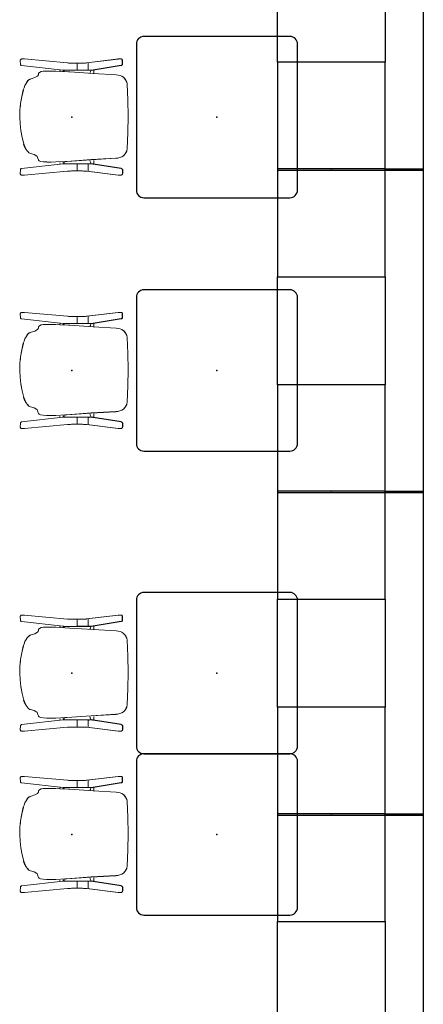
# Model space of a CAD drawing. Units: inches. Extents: x -95 to 353, y -357 to 270.
# Drawn here: x 278 to 353, y -41 to 142 of the extents above; entities that cross this region are included whole.
import ezdxf

# ---------------------------------------------------------------- set-up
doc = ezdxf.new("R2010")
doc.units = ezdxf.units.IN
doc.header["$MEASUREMENT"] = 0
doc.layers.add('SEAT', color=5, linetype='Continuous')
doc.layers.add('TABLE', color=6, linetype='Continuous')

# ---------------------------------------------------------------- blocks, each defined once
blk = doc.blocks.new('LET104CLNG_0P')
at = {"layer": 'TABLE'}
for p, q in [((13.58, 15), (-13.58, 15)), ((-15, 13.58), (-15, -13.58)), ((15, -13.58), (15, 13.58)), ((-13.58, -15), (13.58, -15))]:
    blk.add_line(p, q, dxfattribs=at)
for centre, start, end in [((-13.58, 13.58), 90, 180), ((13.58, 13.58), 0, 90), ((-13.58, -13.58), 180, 270), ((13.58, -13.58), 270, 0)]:
    blk.add_arc(centre, 1.42, start, end, dxfattribs=at)
blk.add_point((0, 0), dxfattribs=at)
blk = doc.blocks.new('ONOPWN100_0P')
at = {"layer": 'SEAT', "linetype": 'Continuous', "lineweight": 0}
for p, q in [((-9.61, 10.52), (-9.6, 10.57)), ((-9.6, 10.57), (-9.61, 10.52)), ((-9.6, 10.57), (-9.61, 10.52)), ((-9.61, 10.52), (-9.6, 10.57)), ((-9.6, 10.56), (-9.61, 10.52)), ((-9.61, 10.52), (-9.6, 10.56)), ((-9.6, 10.56), (-9.61, 10.52)), ((-9.61, 10.52), (-9.6, 10.56)), ((-9.6, 10.55), (-9.61, 10.52)), ((-9.61, 10.52), (-9.6, 10.55)), ((-9.6, 10.54), (-9.61, 10.52)), ((-9.61, 10.52), (-9.6, 10.54)), ((-9.6, 10.53), (-9.61, 10.52)), ((-9.61, 10.52), (-9.6, 10.53)), ((-9.59, 9.85), (-9.61, 10.52)), ((-9.61, 10.52), (-9.61, 10.52)), ((-9.61, 10.52), (-9.61, 10.52)), ((-9.61, 10.52), (-9.61, 10.52)), ((-9.61, 10.52), (-9.61, 10.52)), ((-9.61, 10.52), (-9.61, 10.52)), ((-9.61, 10.52), (-9.61, 10.52)), ((-9.61, 10.52), (-9.61, 10.52)), ((-9.61, 10.52), (-9.6, 10.52)), ((-9.61, 10.52), (-9.61, 10.52)), ((-9.61, 10.52), (-9.61, 10.52)), ((-9.61, 10.52), (-9.61, 10.52)), ((-9.61, 10.52), (-9.61, 10.52)), ((-9.61, 10.52), (-9.61, 10.52)), ((-9.61, 10.52), (-9.61, 10.52)), ((-9.61, 10.52), (-9.61, 10.52)), ((-9.61, 10.52), (-9.61, 10.52)), ((-9.61, 10.52), (-9.61, 10.52)), ((-9.61, 10.52), (-9.61, 10.52)), ((-9.61, 10.52), (-9.61, 10.52)), ((-9.61, 10.52), (-9.61, 10.52)), ((-9.61, 10.52), (-9.61, 10.52)), ((-9.61, 10.52), (-9.61, 10.52)), ((-9.61, 10.52), (-9.61, 10.52)), ((-9.61, 10.52), (-9.61, 10.52)), ((-9.61, 10.52), (-9.61, 10.52)), ((-9.61, 10.52), (-9.61, 10.52)), ((-9.61, 10.52), (-9.61, 10.52)), ((-9.61, 10.52), (-9.6, 10.52)), ((-9.59, 10.62), (-9.6, 10.57)), ((-9.6, 10.52), (-9.6, 10.52)), ((-9.6, 10.52), (-9.58, 9.85)), ((-9.58, 10.52), (-9.6, 10.52)), ((-9.59, 10.62), (-9.56, 10.67)), ((-9.56, 10.67), (-9.59, 10.62)), ((-9.57, 10.6), (-9.59, 10.58)), ((-9.59, 10.52), (-9.58, 10.52)), ((-9.59, 9.84), (-9.58, 9.85)), ((-9.58, 9.85), (-9.59, 9.85)), ((-9.59, 9.85), (-9.59, 9.85)), ((-9.59, 9.85), (-9.59, 9.85)), ((-9.59, 9.85), (-9.59, 9.85)), ((-9.59, 9.85), (-9.59, 9.85)), ((-9.59, 9.85), (-9.59, 9.85)), ((-9.59, 9.85), (-9.59, 9.85)), ((-9.59, 9.85), (-9.59, 9.85)), ((-9.59, 9.85), (-9.59, 9.85)), ((-9.59, 9.85), (-9.59, 9.84)), ((-9.57, 9.84), (-9.59, 9.84)), ((-9.59, 9.84), (-9.59, 9.83)), ((-9.59, 9.83), (-9.59, 9.83)), ((-9.59, 9.83), (-9.59, 9.82)), ((-9.59, 9.82), (-9.59, 9.81)), ((-9.59, 9.81), (-9.59, 9.81)), ((-9.59, 9.81), (-9.59, 9.8)), ((-9.59, 9.8), (-9.59, 9.8)), ((-9.58, 9.85), (-9.57, 9.85)), ((-9.57, 9.85), (-9.56, 9.85)), ((-9.57, 9.82), (-9.57, 9.84)), ((-9.57, 9.8), (-9.57, 9.82)), ((-9.57, 9.78), (-9.57, 9.8)), ((-9.57, 9.77), (-9.57, 9.78)), ((-9.57, 9.78), (-9.55, 9.76)), ((-9.57, 9.76), (-9.57, 9.77)), ((-9.57, 9.75), (-9.57, 9.76)), ((-9.54, 9.7), (-9.57, 9.75)), ((-9.57, 9.75), (-9.57, 9.75)), ((-9.53, 10.72), (-9.56, 10.67)), ((-9.53, 10.72), (-9.56, 10.67)), ((-9.56, 10.67), (-9.53, 10.71)), ((-9.53, 10.7), (-9.56, 10.66)), ((-9.54, 10.67), (-9.56, 10.65)), ((-9.54, 10.67), (-9.56, 10.63)), ((-9.56, 10.66), (-9.56, 10.67)), ((-9.56, 10.67), (-9.56, 10.67)), ((-9.56, 10.65), (-9.56, 10.66)), ((-9.56, 10.63), (-9.56, 10.65)), ((-9.56, 10.63), (-9.56, 10.63)), ((-9.56, 9.83), (-9.56, 9.85)), ((-9.56, 9.83), (-9.56, 9.82)), ((-9.56, 9.82), (-9.56, 9.79)), ((-9.56, 9.79), (-9.55, 9.76)), ((-9.55, 9.76), (-9.56, 9.79)), ((-9.54, 9.74), (-9.55, 9.76)), ((-9.51, 10.71), (-9.54, 10.67)), ((-9.52, 9.69), (-9.54, 9.74)), ((-9.54, 9.74), (-9.54, 9.73)), ((-9.54, 9.73), (-9.54, 9.71)), ((-9.54, 9.71), (-9.54, 9.7)), ((-9.51, 9.66), (-9.54, 9.7)), ((-9.54, 9.7), (-9.51, 9.66)), ((-9.54, 9.7), (-9.54, 9.7)), ((-9.53, 10.72), (-9.48, 10.75)), ((-9.48, 10.75), (-9.53, 10.72)), ((-9.53, 10.71), (-9.53, 10.72)), ((-9.51, 10.71), (-9.53, 10.7)), ((-9.49, 9.65), (-9.52, 9.69)), ((-9.52, 9.69), (-9.51, 9.67)), ((-9.47, 10.75), (-9.51, 10.71)), ((-9.51, 9.66), (-9.51, 9.67)), ((-9.51, 9.67), (-9.49, 9.65)), ((-9.51, 9.66), (-9.51, 9.66)), ((-9.51, 9.66), (-9.47, 9.62)), ((-9.47, 9.63), (-9.49, 9.65)), ((-9.46, 9.62), (-9.49, 9.65)), ((-9.49, 9.65), (-9.46, 9.62)), ((-9.43, 10.78), (-9.48, 10.75)), ((-9.47, 9.62), (-9.47, 9.63)), ((-9.46, 9.62), (-9.47, 9.63)), ((-9.42, 9.6), (-9.47, 9.62)), ((-9.46, 9.62), (-9.41, 9.6)), ((-9.43, 10.78), (-9.38, 10.79)), ((-9.38, 10.79), (-9.43, 10.78)), ((-9.41, 9.6), (-9.42, 9.6)), ((-9.36, 9.58), (-9.42, 9.6)), ((-9.37, 9.58), (-9.41, 9.6)), ((-9.37, 9.58), (-9.41, 9.6)), ((-9.38, 10.79), (-9.33, 10.8)), ((-9.38, 10.79), (-9.33, 10.8)), ((-9.33, 10.8), (-9.38, 10.79)), ((-9.38, 10.79), (-9.38, 10.79)), ((-1.64, 8.72), (-9.37, 9.58)), ((-9.36, 9.58), (-9.37, 9.58)), ((-9.36, 9.58), (-9.36, 9.58)), ((-9.33, 10.8), (-8.86, 10.8)), ((-9.33, 10.8), (-9.33, 10.8)), ((-9.33, 10.8), (-9.33, 10.8)), ((-8.86, 10.8), (-0.8, 10.06)), ((-8.83, 10.8), (-8.86, 10.8)), ((-8.86, 10.8), (-8.86, 10.8)), ((-8.86, 10.8), (-8.86, 10.8)), ((-8.86, 10.8), (-8.86, 10.8)), ((-8.86, 10.8), (-8.86, 10.8)), ((-8.86, 10.8), (-8.83, 10.8)), ((-8.83, 10.8), (-8.86, 10.8)), ((-0.8, 10.06), (-0.76, 10.06)), ((-0.76, 10.06), (-0.8, 10.06)), ((-0.8, 10.06), (-0.75, 10.06)), ((-0.76, 10.06), (-0.63, 10.05)), ((-0.63, 10.05), (-0.76, 10.06)), ((-0.75, 10.06), (-0.74, 10.06)), ((-0.63, 10.05), (-0.46, 10.04)), ((-0.46, 10.04), (-0.63, 10.05)), ((-0.46, 10.04), (-0.27, 10.04)), ((-0.27, 10.04), (-0.46, 10.04)), ((-0.27, 10.04), (-0.07, 10.03)), ((-0.07, 10.03), (-0.27, 10.04)), ((-0.07, 10.03), (0.12, 10.03)), ((-0.07, 10.03), (0.12, 10.03)), ((0.12, 10.03), (-0.07, 10.03)), ((0.12, 10.03), (1, 10.03)), ((1, 10.03), (0.12, 10.03)), ((0.12, 10.03), (0.12, 10.03)), ((0.12, 10.03), (1, 10.03)), ((0.12, 10.03), (0.12, 10.03)), ((1, 10.03), (1.78, 10.03)), ((1, 10.03), (1, 9.91)), ((1, 10.03), (1, 9.91)), ((1, 9.91), (1, 8.96)), ((1.78, 10.03), (1.97, 10.03)), ((2.17, 10.04), (1.97, 10.03)), ((2.36, 10.04), (2.17, 10.04)), ((2.53, 10.05), (2.36, 10.04)), ((2.67, 10.06), (2.53, 10.05)), ((2.64, 10.06), (2.73, 10.07)), ((2.76, 10.07), (2.67, 10.06)), ((2.73, 10.07), (8.61, 10.79)), ((2.73, 10.07), (2.76, 10.07)), ((2.76, 10.07), (2.73, 10.07)), ((2.76, 10.07), (8.66, 10.8)), ((8.66, 10.8), (2.76, 10.07)), ((3.02, 8.73), (3.02, 10.1)), ((3.02, 9.62), (3.02, 8.96)), ((8.66, 10.8), (8.61, 10.79)), ((8.61, 10.79), (8.66, 10.8)), ((8.66, 10.8), (8.61, 10.79)), ((8.61, 10.79), (8.66, 10.8)), ((8.66, 10.8), (8.66, 10.8)), ((8.66, 10.8), (8.66, 10.8)), ((8.66, 10.8), (9.16, 10.8)), ((8.66, 10.8), (8.66, 10.8)), ((8.66, 10.8), (9.16, 10.8)), ((9.16, 10.8), (8.66, 10.8)), ((8.66, 10.8), (8.66, 10.8)), ((9.21, 10.79), (9.16, 10.8)), ((9.21, 10.79), (9.16, 10.8)), ((9.16, 10.8), (9.16, 10.8)), ((9.16, 10.8), (9.16, 10.8)), ((9.16, 10.8), (9.21, 10.79)), ((9.16, 10.8), (9.16, 10.8)), ((9.16, 10.8), (9.16, 10.8)), ((9.25, 9.6), (9.2, 9.58)), ((9.2, 9.58), (9.25, 9.6)), ((9.26, 10.78), (9.21, 10.79)), ((9.21, 10.79), (9.21, 10.79)), ((9.21, 10.79), (9.26, 10.78)), ((9.25, 9.6), (9.3, 9.62)), ((9.25, 9.6), (9.25, 9.6)), ((9.26, 10.78), (9.31, 10.75)), ((9.26, 10.77), (9.26, 10.78)), ((9.26, 10.78), (9.31, 10.75)), ((9.3, 9.62), (9.34, 9.66)), ((9.3, 9.62), (9.33, 9.65)), ((9.3, 9.62), (9.3, 9.62)), ((9.31, 10.75), (9.35, 10.72)), ((9.35, 10.72), (9.31, 10.75)), ((9.31, 10.75), (9.31, 10.75)), ((9.31, 10.75), (9.35, 10.71)), ((9.33, 9.65), (9.36, 9.69)), ((9.34, 9.66), (9.33, 9.65)), ((9.38, 9.71), (9.34, 9.66)), ((9.38, 9.7), (9.34, 9.66)), ((9.34, 9.66), (9.38, 9.7)), ((9.34, 9.66), (9.36, 9.69)), ((9.34, 9.66), (9.34, 9.66)), ((9.39, 10.67), (9.35, 10.72)), ((9.35, 10.71), (9.35, 10.72)), ((9.35, 10.72), (9.39, 10.67)), ((9.36, 9.69), (9.38, 9.71)), ((9.37, 10.67), (9.39, 10.65)), ((9.38, 9.7), (9.4, 9.75)), ((9.39, 9.74), (9.38, 9.71)), ((9.38, 9.71), (9.38, 9.7)), ((9.38, 9.7), (9.38, 9.7)), ((9.39, 10.67), (9.41, 10.62)), ((9.39, 10.67), (9.39, 10.67)), ((9.39, 10.67), (9.41, 10.62)), ((9.39, 10.65), (9.39, 10.66)), ((9.39, 10.65), (9.41, 10.6)), ((9.4, 10.63), (9.39, 10.65)), ((9.39, 9.74), (9.4, 9.77)), ((9.4, 9.76), (9.39, 9.74)), ((9.41, 10.6), (9.4, 10.63)), ((9.41, 10.6), (9.4, 10.63)), ((9.41, 10.62), (9.43, 10.57)), ((9.43, 10.57), (9.41, 10.62)), ((9.41, 10.62), (9.41, 10.62)), ((9.41, 10.62), (9.41, 10.62)), ((9.41, 10.62), (9.41, 10.61)), ((9.41, 10.61), (9.41, 10.6)), ((9.41, 10.6), (9.42, 10.57)), ((9.41, 10.58), (9.41, 10.6)), ((9.41, 10.6), (9.41, 10.58)), ((9.41, 10.58), (9.42, 10.57)), ((9.42, 10.57), (9.42, 10.56)), ((9.42, 10.56), (9.42, 10.55)), ((9.43, 10.52), (9.42, 10.52)), ((9.43, 10.52), (9.43, 10.57)), ((9.43, 10.57), (9.43, 10.52)), ((9.43, 10.52), (9.43, 10.57)), ((9.43, 10.52), (9.43, 10.56)), ((9.43, 10.56), (9.43, 10.52)), ((9.43, 10.52), (9.43, 10.56)), ((9.43, 10.56), (9.43, 10.52)), ((9.43, 10.54), (9.43, 10.52)), ((9.43, 10.52), (9.43, 10.53)), ((9.43, 10.52), (9.43, 10.52)), ((9.43, 10.52), (9.43, 10.52)), ((9.43, 10.52), (9.43, 10.52)), ((9.43, 10.52), (9.43, 10.52)), ((9.43, 10.52), (9.43, 10.52)), ((9.43, 10.52), (9.43, 10.52)), ((9.43, 10.52), (9.43, 10.52)), ((9.43, 10.52), (9.43, 10.52)), ((9.43, 10.52), (9.43, 10.52)), ((9.43, 10.52), (9.43, 10.52)), ((9.43, 10.52), (9.43, 10.52)), ((9.43, 10.52), (9.43, 10.52)), ((9.43, 10.52), (9.43, 10.52)), ((9.43, 10.52), (9.43, 10.52)), ((9.43, 10.52), (9.43, 10.52)), ((9.43, 10.52), (9.43, 10.52)), ((9.43, 10.52), (9.43, 10.52)), ((9.43, 10.52), (9.43, 10.52)), ((9.43, 10.52), (9.43, 10.52)), ((9.43, 10.52), (9.43, 10.52)), ((9.43, 10.52), (9.43, 10.52)), ((9.43, 10.52), (9.43, 10.52)), ((9.43, 10.52), (9.43, 10.52)), ((9.43, 10.52), (9.43, 10.52)), ((9.43, 10.52), (9.43, 10.52)), ((9.43, 10.52), (9.43, 10.52)), ((9.43, 10.52), (9.43, 10.52)), ((-6.87, 7.33), (-7.58, 7.13)), ((-6.41, 7.6), (-6.87, 7.33)), ((-6.24, 7.88), (-6.41, 7.6)), ((-6.21, 8.19), (-6.24, 7.88)), ((-6.21, 8.19), (-5.74, 8.47)), ((-5.74, 8.47), (-6.21, 8.19)), ((-6.19, 7.87), (-6.21, 8.19)), ((-5.33, 8.52), (-5.74, 8.47)), ((-4.84, 8.54), (-5.33, 8.52)), ((-5.33, 8.52), (-5.32, 8.52)), ((-5.32, 8.52), (-5.33, 8.52)), ((-4.25, 8.54), (-4.84, 8.54)), ((-3.62, 8.53), (-4.25, 8.54)), ((-2.97, 8.52), (-3.62, 8.53)), ((-2.25, 8.49), (-2.97, 8.52)), ((-2.26, 8.49), (-2.19, 8.78)), ((-2.25, 8.49), (-2.17, 8.77)), ((-2.17, 8.77), (-2.25, 8.49)), ((-0.35, 8.39), (-2.25, 8.49)), ((-2.19, 8.78), (-2.22, 8.68)), ((-1.45, 8.71), (-1.7, 8.46)), ((-1.64, 8.72), (-1.52, 8.71)), ((-1.52, 8.71), (-1.38, 8.7)), ((-1.41, 8.44), (-1.44, 8.71)), ((-1.44, 8.71), (-1.41, 8.44)), ((-1.38, 8.7), (-1.22, 8.7)), ((-1.22, 8.7), (-1.05, 8.7)), ((-1.05, 8.7), (-0.88, 8.7)), ((-0.88, 8.7), (1, 8.7)), ((-0.35, 8.39), (-0.61, 8.4)), ((3.94, 8.1), (-0.35, 8.39)), ((-0.35, 8.39), (-0.35, 8.39)), ((3.94, 8.1), (-0.35, 8.39)), ((-0.35, 8.39), (-0.35, 8.39)), ((1, 8.96), (1, 8.91)), ((1, 8.86), (1, 8.91)), ((1, 8.86), (1, 8.81)), ((1, 8.81), (1, 8.77)), ((1, 8.77), (1, 8.73)), ((1, 8.73), (1, 8.71)), ((1, 8.71), (1, 8.7)), ((3.02, 8.71), (1, 8.71)), ((1, 8.7), (1, 8.7)), ((1, 8.7), (3.02, 8.7)), ((1, 8.7), (3.02, 8.7)), ((3.02, 8.71), (3.02, 8.73)), ((3.02, 8.73), (3.21, 8.73)), ((3.02, 8.7), (3.02, 8.71)), ((3.2, 8.71), (3.02, 8.71)), ((3.02, 8.7), (3.18, 8.7)), ((3.18, 8.7), (3.02, 8.7)), ((3.02, 8.7), (3.02, 8.7)), ((3.02, 8.7), (3.19, 8.7)), ((3.18, 8.7), (3.35, 8.7)), ((3.35, 8.7), (3.18, 8.7)), ((3.19, 8.7), (3.37, 8.7)), ((3.39, 8.71), (3.2, 8.71)), ((3.35, 8.7), (3.51, 8.7)), ((3.51, 8.7), (3.35, 8.7)), ((3.37, 8.7), (3.54, 8.71)), ((3.37, 8.14), (3.43, 8.29)), ((3.43, 8.29), (3.37, 8.14)), ((3.57, 8.72), (3.39, 8.71)), ((3.43, 8.29), (3.46, 8.38)), ((3.46, 8.38), (3.43, 8.29)), ((3.46, 8.38), (3.47, 8.39)), ((3.47, 8.39), (3.46, 8.38)), ((3.47, 8.4), (3.59, 8.71)), ((3.59, 8.71), (3.47, 8.4)), ((3.47, 8.39), (3.47, 8.4)), ((3.47, 8.4), (3.47, 8.39)), ((3.51, 8.7), (3.66, 8.71)), ((3.66, 8.71), (3.51, 8.7)), ((3.54, 8.71), (3.69, 8.71)), ((3.73, 8.72), (3.57, 8.72)), ((3.66, 8.71), (3.78, 8.72)), ((3.78, 8.72), (3.66, 8.71)), ((3.69, 8.71), (3.82, 8.72)), ((3.86, 8.73), (3.73, 8.72)), ((3.78, 8.72), (3.82, 8.72)), ((3.82, 8.72), (3.91, 8.73)), ((3.95, 8.74), (3.86, 8.73)), ((3.91, 8.73), (3.93, 8.73)), ((3.93, 8.73), (3.97, 8.75)), ((8.24, 7.86), (3.94, 8.1)), ((8.24, 7.86), (3.94, 8.1)), ((3.97, 8.75), (3.95, 8.74)), ((4.09, 8.1), (4.09, 8.76)), ((4.09, 8.76), (4.09, 8.1)), ((4.1, 8.1), (4.1, 8.76)), ((4.11, 8.09), (4.11, 8.76)), ((4.11, 8.09), (4.11, 8.76)), ((8.24, 7.86), (8.24, 7.86)), ((8.24, 7.86), (8.24, 7.86)), ((8.96, 7.73), (8.24, 7.86)), ((8.96, 7.73), (8.96, 7.73)), ((9.3, 7.59), (8.96, 7.73)), ((9.3, 7.59), (9.3, 7.59)), ((9.3, 7.59), (9.61, 7.39)), ((9.59, 7.4), (9.3, 7.59)), ((9.61, 7.39), (9.59, 7.4)), ((9.61, 7.39), (9.61, 7.39)), ((-8.9, 5.46), (-8.73, 5.87)), ((-8.73, 5.87), (-8.53, 6.23)), ((-8.53, 6.23), (-8.53, 6.23)), ((-8.53, 6.23), (-8.52, 6.23)), ((-8.52, 6.23), (-8.51, 6.23)), ((-8.51, 6.23), (-8.31, 6.54)), ((-7.91, 6.97), (-7.94, 6.96)), ((-7.94, 6.96), (-7.93, 6.96)), ((-7.93, 6.96), (-7.91, 6.97)), ((-7.58, 7.13), (-7.74, 7.07)), ((-7.61, 7.13), (-7.6, 7.13)), ((-7.6, 7.13), (-7.6, 7.13)), ((-7.6, 7.13), (-7.6, 7.13)), ((10.21, 6.51), (10.27, 6.15)), ((10.27, 6.15), (10.41, 3.15)), ((-9.56, 2.54), (-9.34, 3.8)), ((-9.55, 2.53), (-9.34, 3.79)), ((-9.32, 3.79), (-9.54, 2.53)), ((-9.34, 3.8), (-9.04, 5.04)), ((-9.34, 3.79), (-9.03, 5.03)), ((-9.02, 5.03), (-9.32, 3.79)), ((-9.04, 5.04), (-8.9, 5.46)), ((-9.03, 5.03), (-9.04, 5.04)), ((-9.04, 5.04), (-9.04, 5.04)), ((-9.04, 5.04), (-9.03, 5.03)), ((-9.03, 5.03), (-9.03, 5.03)), ((-9.03, 5.03), (-9.02, 5.03)), ((-9.54, 2.53), (-9.67, 1.26)), ((-9.59, 2.02), (-9.56, 2.54)), ((-9.58, 2.16), (-9.55, 2.53)), ((10.41, 3.15), (10.45, 0.14)), ((-9.67, 1.26), (-9.71, 0)), ((-9.71, 0), (-9.64, -1.26)), ((10.45, 0.14), (10.42, -2.89)), ((-9.64, -1.26), (-9.49, -2.52)), ((-9.51, -2.53), (-9.53, -2.3)), ((-9.5, -2.53), (-9.51, -2.53)), ((-9.25, -3.78), (-9.5, -2.53)), ((-9.49, -2.52), (-9.25, -3.78)), ((10.42, -2.89), (10.29, -5.89)), ((-9.25, -3.78), (-8.94, -5.02)), ((-8.94, -5.01), (-9.25, -3.78)), ((-8.94, -5.02), (-8.94, -5.01)), ((-8.51, -6.02), (-8.68, -5.71)), ((-8.67, -5.72), (-8.68, -5.72)), ((-8.68, -5.72), (-8.51, -6.03)), ((-8.66, -5.72), (-8.67, -5.72)), ((-8.51, -6.02), (-8.34, -6.28)), ((-8.51, -6.03), (-8.51, -6.02)), ((-8.33, -6.29), (-8.51, -6.03)), ((-8.51, -6.03), (-8.5, -6.03)), ((-8.5, -6.03), (-8.32, -6.29)), ((-8.34, -6.28), (-8.33, -6.29)), ((-8.16, -6.49), (-8.34, -6.28)), ((-8.32, -6.29), (-8.33, -6.29)), ((-8.33, -6.29), (-8.15, -6.5)), ((-8.14, -6.5), (-8.32, -6.29)), ((-8.32, -6.29), (-8.31, -6.29)), ((-8.31, -6.29), (-8.13, -6.5)), ((-8.16, -6.49), (-8, -6.63)), ((-8.15, -6.5), (-8.16, -6.49)), ((-7.99, -6.64), (-8.15, -6.5)), ((-8.15, -6.5), (-8.14, -6.5)), ((-8.13, -6.5), (-8.14, -6.5)), ((-8.14, -6.5), (-7.98, -6.65)), ((-8, -6.63), (-7.99, -6.64)), ((-7.98, -6.65), (-7.99, -6.64)), ((-7.99, -6.64), (-7.97, -6.66)), ((-7.83, -6.74), (-7.98, -6.64)), ((-7.98, -6.64), (-7.98, -6.65)), ((-7.98, -6.65), (-7.83, -6.74)), ((-7.83, -6.74), (-7.71, -6.79)), ((-7.7, -6.79), (-7.83, -6.74)), ((-7.72, -6.78), (-7.71, -6.79)), ((-7.71, -6.79), (-7.72, -6.78)), ((-7.72, -6.78), (-7.72, -6.78)), ((-7.01, -6.98), (-7.71, -6.79)), ((-7.71, -6.79), (-7.7, -6.79)), ((-7.71, -6.79), (-7.7, -6.79)), ((-7.7, -6.79), (-7, -6.98)), ((-7.08, -6.96), (-7.02, -6.98)), ((-7.02, -6.98), (-6.5, -7.24)), ((-7.02, -6.98), (-6.5, -7.25)), ((-6.49, -7.25), (-7.01, -6.98)), ((-7, -6.98), (-6.48, -7.25)), ((-6.48, -7.27), (-6.39, -7.51)), ((9.27, -7.4), (9.6, -7.19)), ((9.6, -7.19), (9.27, -7.4)), ((9.87, -6.93), (9.6, -7.19)), ((9.6, -7.19), (9.79, -7)), ((9.6, -7.19), (9.6, -7.19)), ((9.87, -6.93), (9.86, -6.93)), ((10.09, -6.61), (9.87, -6.93)), ((10.29, -5.89), (10.23, -6.26)), ((-1.64, -8.72), (-9.37, -9.58)), ((-6.39, -7.51), (-6.21, -7.99)), ((-6.23, -7.85), (-6.23, -7.83)), ((-6.21, -7.99), (-6.2, -8)), ((-6.21, -7.99), (-6.21, -7.99)), ((-6.2, -8), (-6.11, -8.13)), ((-6.2, -8), (-6.11, -8.12)), ((-6.1, -8.13), (-6.19, -8.01)), ((-6.12, -8.12), (-6.16, -8.06)), ((-6.11, -8.12), (-6.12, -8.12)), ((-6.11, -8.13), (-6.11, -8.12)), ((-6.11, -8.13), (-6.1, -8.13)), ((-5.85, -8.24), (-6.1, -8.13)), ((-5.84, -8.25), (-6.09, -8.13)), ((-5.84, -8.25), (-5.85, -8.24)), ((-5.37, -8.33), (-5.84, -8.25)), ((-5.83, -8.25), (-5.37, -8.33)), ((-4.77, -8.36), (-5.37, -8.33)), ((-5.37, -8.33), (-4.68, -8.37)), ((-5.36, -8.33), (-5.37, -8.33)), ((-5.37, -8.33), (-5.37, -8.33)), ((-4.68, -8.37), (-5.36, -8.33)), ((-4.66, -8.36), (-5.36, -8.33)), ((-4.68, -8.37), (-4.66, -8.36)), ((-4.29, -8.38), (-4.68, -8.37)), ((-3.86, -8.38), (-4.29, -8.38)), ((-2.98, -8.36), (-3.86, -8.38)), ((-1.21, -8.27), (-2.98, -8.36)), ((-2.26, -8.49), (-2.19, -8.78)), ((-2.25, -8.49), (-2.17, -8.77)), ((-2.17, -8.77), (-2.25, -8.49)), ((-2.19, -8.78), (-2.22, -8.68)), ((-1.45, -8.71), (-1.7, -8.46)), ((-1.64, -8.72), (-1.52, -8.71)), ((-1.52, -8.71), (-1.38, -8.7)), ((-1.44, -8.28), (-1.41, -8.32)), ((-1.41, -8.32), (-1.44, -8.28)), ((-1.41, -8.44), (-1.44, -8.71)), ((-1.44, -8.71), (-1.41, -8.44)), ((-1.41, -8.32), (-1.43, -8.28)), ((-1.43, -8.28), (-1.41, -8.32)), ((-1.4, -8.31), (-1.42, -8.28)), ((-1.42, -8.28), (-1.4, -8.31)), ((-1.41, -8.32), (-1.4, -8.31)), ((-1.41, -8.32), (-1.41, -8.32)), ((-1.41, -8.32), (-1.41, -8.32)), ((-1.41, -8.32), (-1.41, -8.32)), ((-1.4, -8.31), (-1.4, -8.31)), ((-1.4, -8.31), (-1.39, -8.31)), ((-1.38, -8.7), (-1.22, -8.7)), ((-0.93, -8.24), (-1.22, -8.26)), ((-1.22, -8.26), (-1.21, -8.27)), ((-1.22, -8.7), (-1.05, -8.7)), ((-0.93, -8.25), (-1.21, -8.27)), ((-1.21, -8.27), (-0.93, -8.25)), ((-1.05, -8.7), (-0.88, -8.7)), ((3.61, -7.92), (-0.93, -8.24)), ((3.62, -7.93), (-0.93, -8.25)), ((-0.93, -8.24), (-0.93, -8.22)), ((-0.93, -8.25), (-0.93, -8.24)), ((-0.88, -8.7), (1, -8.7)), ((1, -8.71), (1, -8.7)), ((1, -8.7), (1, -8.7)), ((1, -8.7), (3.02, -8.7)), ((1, -8.7), (3.02, -8.7)), ((1, -8.73), (1, -8.71)), ((3.02, -8.71), (1, -8.71)), ((1, -8.77), (1, -8.73)), ((1, -8.81), (1, -8.77)), ((1, -8.86), (1, -8.81)), ((1, -8.91), (1, -8.86)), ((1, -8.96), (1, -8.91)), ((1, -8.96), (1, -9.91)), ((3.02, -8.7), (3.02, -8.71)), ((3.02, -8.7), (3.18, -8.7)), ((3.18, -8.7), (3.02, -8.7)), ((3.02, -8.7), (3.02, -8.7)), ((3.02, -8.7), (3.19, -8.7)), ((3.2, -8.71), (3.02, -8.71)), ((3.02, -8.71), (3.02, -8.73)), ((3.02, -8.73), (3.02, -10.1)), ((3.02, -8.73), (3.21, -8.73)), ((3.02, -9.62), (3.02, -8.96)), ((3.18, -8.7), (3.35, -8.7)), ((3.35, -8.7), (3.18, -8.7)), ((3.19, -8.7), (3.37, -8.7)), ((3.39, -8.71), (3.2, -8.71)), ((3.35, -8.7), (3.51, -8.7)), ((3.51, -8.7), (3.35, -8.7)), ((3.37, -8.14), (3.43, -8.29)), ((3.43, -8.29), (3.37, -8.14)), ((3.37, -8.7), (3.54, -8.71)), ((3.57, -8.72), (3.39, -8.71)), ((3.43, -8.29), (3.46, -8.38)), ((3.46, -8.38), (3.43, -8.29)), ((3.46, -8.38), (3.47, -8.39)), ((3.47, -8.39), (3.46, -8.38)), ((3.47, -8.39), (3.47, -8.4)), ((3.47, -8.4), (3.47, -8.39)), ((3.47, -8.4), (3.59, -8.71)), ((3.59, -8.71), (3.47, -8.4)), ((3.51, -8.7), (3.66, -8.71)), ((3.66, -8.71), (3.51, -8.7)), ((3.54, -8.71), (3.69, -8.71)), ((3.73, -8.72), (3.57, -8.72)), ((8.16, -7.66), (3.61, -7.92)), ((8.17, -7.68), (3.62, -7.93)), ((3.66, -8.71), (3.78, -8.72)), ((3.78, -8.72), (3.66, -8.71)), ((3.69, -8.71), (3.82, -8.72)), ((3.86, -8.73), (3.73, -8.72)), ((3.78, -8.72), (3.82, -8.72)), ((3.82, -8.72), (3.91, -8.73)), ((3.95, -8.74), (3.86, -8.73)), ((3.91, -8.73), (3.93, -8.73)), ((3.93, -8.73), (3.97, -8.75)), ((3.97, -8.75), (3.95, -8.74)), ((4.09, -8.1), (4.09, -8.76)), ((4.09, -8.76), (4.09, -8.1)), ((4.1, -8.1), (4.1, -8.76)), ((4.11, -8.09), (4.11, -8.76)), ((4.11, -8.09), (4.11, -8.76)), ((8.55, -7.64), (8.16, -7.66)), ((8.55, -7.64), (8.17, -7.68)), ((8.9, -7.54), (8.55, -7.64)), ((8.92, -7.54), (8.55, -7.64)), ((8.92, -7.54), (9.27, -7.4)), ((9.27, -7.4), (8.92, -7.54)), ((8.92, -7.54), (8.92, -7.54)), ((9.27, -7.4), (9.27, -7.4)), ((-9.59, -9.85), (-9.61, -10.52)), ((-9.61, -10.52), (-9.61, -10.52)), ((-9.61, -10.52), (-9.61, -10.52)), ((-9.61, -10.52), (-9.61, -10.52)), ((-9.61, -10.52), (-9.61, -10.52)), ((-9.61, -10.52), (-9.61, -10.52)), ((-9.61, -10.52), (-9.61, -10.52)), ((-9.61, -10.52), (-9.61, -10.52)), ((-9.61, -10.52), (-9.6, -10.52)), ((-9.61, -10.52), (-9.61, -10.52)), ((-9.61, -10.52), (-9.61, -10.52)), ((-9.61, -10.52), (-9.61, -10.52)), ((-9.61, -10.52), (-9.61, -10.52)), ((-9.61, -10.52), (-9.61, -10.52)), ((-9.61, -10.52), (-9.61, -10.52)), ((-9.61, -10.52), (-9.61, -10.52)), ((-9.61, -10.52), (-9.61, -10.52)), ((-9.61, -10.52), (-9.61, -10.52)), ((-9.61, -10.52), (-9.61, -10.52)), ((-9.61, -10.52), (-9.61, -10.52)), ((-9.61, -10.52), (-9.61, -10.52)), ((-9.61, -10.52), (-9.61, -10.52)), ((-9.61, -10.52), (-9.61, -10.52)), ((-9.61, -10.52), (-9.61, -10.52)), ((-9.61, -10.52), (-9.61, -10.52)), ((-9.61, -10.52), (-9.61, -10.52)), ((-9.61, -10.52), (-9.61, -10.52)), ((-9.61, -10.52), (-9.6, -10.57)), ((-9.6, -10.57), (-9.61, -10.52)), ((-9.61, -10.52), (-9.61, -10.52)), ((-9.61, -10.52), (-9.6, -10.52)), ((-9.6, -10.57), (-9.61, -10.52)), ((-9.61, -10.52), (-9.6, -10.57)), ((-9.6, -10.56), (-9.61, -10.52)), ((-9.61, -10.52), (-9.6, -10.56)), ((-9.6, -10.56), (-9.61, -10.52)), ((-9.61, -10.52), (-9.6, -10.56)), ((-9.6, -10.55), (-9.61, -10.52)), ((-9.61, -10.52), (-9.6, -10.55)), ((-9.6, -10.54), (-9.61, -10.52)), ((-9.61, -10.52), (-9.6, -10.54)), ((-9.6, -10.53), (-9.61, -10.52)), ((-9.61, -10.52), (-9.6, -10.53)), ((-9.6, -10.52), (-9.58, -9.85)), ((-9.6, -10.52), (-9.6, -10.52)), ((-9.58, -10.52), (-9.6, -10.52)), ((-9.59, -10.62), (-9.6, -10.57)), ((-9.59, -9.81), (-9.59, -9.8)), ((-9.59, -9.8), (-9.59, -9.8)), ((-9.59, -9.82), (-9.59, -9.81)), ((-9.59, -9.81), (-9.59, -9.81)), ((-9.59, -9.83), (-9.59, -9.82)), ((-9.59, -9.84), (-9.59, -9.83)), ((-9.59, -9.83), (-9.59, -9.83)), ((-9.57, -9.84), (-9.59, -9.84)), ((-9.59, -9.84), (-9.58, -9.85)), ((-9.59, -9.85), (-9.59, -9.84)), ((-9.58, -9.85), (-9.59, -9.85)), ((-9.59, -9.85), (-9.59, -9.85)), ((-9.59, -9.85), (-9.59, -9.85)), ((-9.59, -9.85), (-9.59, -9.85)), ((-9.59, -9.85), (-9.59, -9.85)), ((-9.59, -9.85), (-9.59, -9.85)), ((-9.59, -9.85), (-9.59, -9.85)), ((-9.59, -9.85), (-9.59, -9.85)), ((-9.59, -9.85), (-9.59, -9.85)), ((-9.59, -10.52), (-9.58, -10.52)), ((-9.57, -10.6), (-9.59, -10.58)), ((-9.59, -10.62), (-9.56, -10.67)), ((-9.56, -10.67), (-9.59, -10.62)), ((-9.58, -9.85), (-9.57, -9.85)), ((-9.54, -9.7), (-9.57, -9.75)), ((-9.57, -9.75), (-9.57, -9.75)), ((-9.57, -9.75), (-9.57, -9.76)), ((-9.57, -9.76), (-9.57, -9.77)), ((-9.57, -9.78), (-9.55, -9.76)), ((-9.57, -9.77), (-9.57, -9.78)), ((-9.57, -9.78), (-9.57, -9.8)), ((-9.57, -9.8), (-9.57, -9.82)), ((-9.57, -9.82), (-9.57, -9.84)), ((-9.57, -9.85), (-9.56, -9.85)), ((-9.56, -9.79), (-9.55, -9.76)), ((-9.55, -9.76), (-9.56, -9.79)), ((-9.56, -9.82), (-9.56, -9.79)), ((-9.56, -9.83), (-9.56, -9.82)), ((-9.56, -9.83), (-9.56, -9.85)), ((-9.54, -10.67), (-9.56, -10.63)), ((-9.56, -10.63), (-9.56, -10.63)), ((-9.56, -10.63), (-9.56, -10.65)), ((-9.54, -10.67), (-9.56, -10.65)), ((-9.56, -10.65), (-9.56, -10.66)), ((-9.53, -10.7), (-9.56, -10.66)), ((-9.56, -10.66), (-9.56, -10.67)), ((-9.53, -10.72), (-9.56, -10.67)), ((-9.56, -10.67), (-9.53, -10.71)), ((-9.53, -10.72), (-9.56, -10.67)), ((-9.56, -10.67), (-9.56, -10.67)), ((-9.54, -9.74), (-9.55, -9.76)), ((-9.51, -9.66), (-9.54, -9.7)), ((-9.54, -9.7), (-9.51, -9.66)), ((-9.52, -9.69), (-9.54, -9.74)), ((-9.54, -9.71), (-9.54, -9.7)), ((-9.54, -9.7), (-9.54, -9.7)), ((-9.54, -9.73), (-9.54, -9.71)), ((-9.54, -9.74), (-9.54, -9.73)), ((-9.51, -10.71), (-9.54, -10.67)), ((-9.51, -10.71), (-9.53, -10.7)), ((-9.53, -10.71), (-9.53, -10.72)), ((-9.53, -10.72), (-9.48, -10.75)), ((-9.48, -10.75), (-9.53, -10.72)), ((-9.49, -9.65), (-9.52, -9.69)), ((-9.52, -9.69), (-9.51, -9.67)), ((-9.51, -9.66), (-9.47, -9.62)), ((-9.51, -9.67), (-9.49, -9.65)), ((-9.51, -9.66), (-9.51, -9.66)), ((-9.51, -9.66), (-9.51, -9.67)), ((-9.47, -10.75), (-9.51, -10.71)), ((-9.46, -9.62), (-9.49, -9.65)), ((-9.49, -9.65), (-9.46, -9.62)), ((-9.47, -9.63), (-9.49, -9.65)), ((-9.43, -10.78), (-9.48, -10.75)), ((-9.42, -9.6), (-9.47, -9.62)), ((-9.47, -9.62), (-9.47, -9.63)), ((-9.46, -9.62), (-9.47, -9.63)), ((-9.46, -9.62), (-9.41, -9.6)), ((-9.43, -10.78), (-9.38, -10.79)), ((-9.38, -10.79), (-9.43, -10.78)), ((-9.36, -9.58), (-9.42, -9.6)), ((-9.41, -9.6), (-9.42, -9.6)), ((-9.37, -9.58), (-9.41, -9.6)), ((-9.37, -9.58), (-9.41, -9.6)), ((-9.38, -10.79), (-9.33, -10.8)), ((-9.38, -10.79), (-9.33, -10.8)), ((-9.33, -10.8), (-9.38, -10.79)), ((-9.38, -10.79), (-9.38, -10.79)), ((-9.36, -9.58), (-9.37, -9.58)), ((-9.36, -9.58), (-9.36, -9.58)), ((-9.33, -10.8), (-8.86, -10.8)), ((-9.33, -10.8), (-9.33, -10.8)), ((-9.33, -10.8), (-9.33, -10.8)), ((-8.86, -10.8), (-0.8, -10.06)), ((-8.83, -10.8), (-8.86, -10.8)), ((-8.86, -10.8), (-8.86, -10.8)), ((-8.86, -10.8), (-8.86, -10.8)), ((-8.86, -10.8), (-8.86, -10.8)), ((-8.86, -10.8), (-8.86, -10.8)), ((-8.86, -10.8), (-8.83, -10.8)), ((-8.83, -10.8), (-8.86, -10.8)), ((-0.8, -10.06), (-0.76, -10.06)), ((-0.76, -10.06), (-0.8, -10.06)), ((-0.8, -10.06), (-0.75, -10.06)), ((-0.76, -10.06), (-0.63, -10.05)), ((-0.63, -10.05), (-0.76, -10.06)), ((-0.75, -10.06), (-0.74, -10.06)), ((-0.63, -10.05), (-0.46, -10.04)), ((-0.46, -10.04), (-0.63, -10.05)), ((-0.46, -10.04), (-0.27, -10.04)), ((-0.27, -10.04), (-0.46, -10.04)), ((-0.27, -10.04), (-0.07, -10.03)), ((-0.07, -10.03), (-0.27, -10.04)), ((-0.07, -10.03), (0.12, -10.03)), ((-0.07, -10.03), (0.12, -10.03)), ((0.12, -10.03), (-0.07, -10.03)), ((0.12, -10.03), (1, -10.03)), ((1, -10.03), (0.12, -10.03)), ((0.12, -10.03), (0.12, -10.03)), ((0.12, -10.03), (1, -10.03)), ((0.12, -10.03), (0.12, -10.03)), ((1, -9.91), (1, -10.03)), ((1, -10.03), (1, -9.91)), ((1, -10.03), (1.78, -10.03)), ((1.97, -10.03), (1.78, -10.03)), ((1.97, -10.03), (2.17, -10.04)), ((2.17, -10.04), (2.36, -10.04)), ((2.36, -10.04), (2.53, -10.05)), ((2.53, -10.05), (2.67, -10.06)), ((2.64, -10.06), (2.73, -10.07)), ((2.67, -10.06), (2.76, -10.07)), ((2.73, -10.07), (2.76, -10.07)), ((2.76, -10.07), (2.73, -10.07)), ((2.73, -10.07), (8.61, -10.79)), ((2.76, -10.07), (8.66, -10.8)), ((8.66, -10.8), (2.76, -10.07)), ((8.66, -10.8), (8.61, -10.79)), ((8.61, -10.79), (8.66, -10.8)), ((8.66, -10.8), (8.61, -10.79)), ((8.61, -10.79), (8.66, -10.8)), ((8.66, -10.8), (8.66, -10.8)), ((8.66, -10.8), (8.66, -10.8)), ((8.66, -10.8), (9.16, -10.8)), ((8.66, -10.8), (8.66, -10.8)), ((8.66, -10.8), (9.16, -10.8)), ((9.16, -10.8), (8.66, -10.8)), ((8.66, -10.8), (8.66, -10.8)), ((9.21, -10.79), (9.16, -10.8)), ((9.21, -10.79), (9.16, -10.8)), ((9.16, -10.8), (9.21, -10.79)), ((9.16, -10.8), (9.16, -10.8)), ((9.16, -10.8), (9.16, -10.8)), ((9.16, -10.8), (9.16, -10.8)), ((9.16, -10.8), (9.16, -10.8)), ((9.25, -9.6), (9.2, -9.58)), ((9.2, -9.58), (9.25, -9.6)), ((9.26, -10.78), (9.21, -10.79)), ((9.21, -10.79), (9.26, -10.78)), ((9.21, -10.79), (9.21, -10.79)), ((9.25, -9.6), (9.25, -9.6)), ((9.25, -9.6), (9.3, -9.62)), ((9.26, -10.78), (9.31, -10.75)), ((9.26, -10.78), (9.31, -10.75)), ((9.26, -10.77), (9.26, -10.78)), ((9.3, -9.62), (9.3, -9.62)), ((9.3, -9.62), (9.33, -9.65)), ((9.3, -9.62), (9.34, -9.66)), ((9.31, -10.75), (9.35, -10.71)), ((9.31, -10.75), (9.35, -10.72)), ((9.35, -10.72), (9.31, -10.75)), ((9.31, -10.75), (9.31, -10.75)), ((9.34, -9.66), (9.33, -9.65)), ((9.33, -9.65), (9.36, -9.69)), ((9.34, -9.66), (9.36, -9.69)), ((9.38, -9.71), (9.34, -9.66)), ((9.38, -9.7), (9.34, -9.66)), ((9.34, -9.66), (9.34, -9.66)), ((9.34, -9.66), (9.38, -9.7)), ((9.39, -10.67), (9.35, -10.72)), ((9.35, -10.72), (9.39, -10.67)), ((9.35, -10.71), (9.35, -10.72)), ((9.36, -9.69), (9.38, -9.71)), ((9.37, -10.67), (9.39, -10.65)), ((9.38, -9.71), (9.38, -9.7)), ((9.38, -9.7), (9.38, -9.7)), ((9.38, -9.7), (9.4, -9.75)), ((9.39, -9.74), (9.38, -9.71)), ((9.39, -9.74), (9.4, -9.77)), ((9.4, -9.76), (9.39, -9.74)), ((9.39, -10.65), (9.41, -10.6)), ((9.39, -10.67), (9.41, -10.62)), ((9.39, -10.67), (9.41, -10.62)), ((9.4, -10.63), (9.39, -10.65)), ((9.39, -10.65), (9.39, -10.66)), ((9.39, -10.67), (9.39, -10.67)), ((9.41, -10.6), (9.4, -10.63)), ((9.41, -10.6), (9.4, -10.63)), ((9.41, -10.6), (9.42, -10.57)), ((9.41, -10.62), (9.43, -10.57)), ((9.43, -10.57), (9.41, -10.62)), ((9.41, -10.58), (9.42, -10.57)), ((9.41, -10.58), (9.41, -10.6)), ((9.41, -10.6), (9.41, -10.58)), ((9.41, -10.61), (9.41, -10.6)), ((9.41, -10.62), (9.41, -10.61)), ((9.41, -10.62), (9.41, -10.62)), ((9.41, -10.62), (9.41, -10.62)), ((9.43, -10.52), (9.42, -10.52)), ((9.42, -10.56), (9.42, -10.55)), ((9.42, -10.57), (9.42, -10.56)), ((9.43, -10.52), (9.43, -10.52)), ((9.43, -10.52), (9.43, -10.52)), ((9.43, -10.52), (9.43, -10.52)), ((9.43, -10.52), (9.43, -10.52)), ((9.43, -10.52), (9.43, -10.52)), ((9.43, -10.52), (9.43, -10.52)), ((9.43, -10.52), (9.43, -10.52)), ((9.43, -10.52), (9.43, -10.52)), ((9.43, -10.52), (9.43, -10.52)), ((9.43, -10.52), (9.43, -10.52)), ((9.43, -10.52), (9.43, -10.52)), ((9.43, -10.52), (9.43, -10.52)), ((9.43, -10.52), (9.43, -10.52)), ((9.43, -10.52), (9.43, -10.52)), ((9.43, -10.52), (9.43, -10.52)), ((9.43, -10.52), (9.43, -10.52)), ((9.43, -10.52), (9.43, -10.52)), ((9.43, -10.52), (9.43, -10.52)), ((9.43, -10.52), (9.43, -10.52)), ((9.43, -10.52), (9.43, -10.52)), ((9.43, -10.52), (9.43, -10.52)), ((9.43, -10.52), (9.43, -10.52)), ((9.43, -10.52), (9.43, -10.52)), ((9.43, -10.52), (9.43, -10.52)), ((9.43, -10.52), (9.43, -10.52)), ((9.43, -10.52), (9.43, -10.52)), ((9.43, -10.52), (9.43, -10.57)), ((9.43, -10.57), (9.43, -10.52)), ((9.43, -10.52), (9.43, -10.56)), ((9.43, -10.56), (9.43, -10.52)), ((9.43, -10.52), (9.43, -10.56)), ((9.43, -10.56), (9.43, -10.52)), ((9.43, -10.52), (9.43, -10.52)), ((9.43, -10.52), (9.43, -10.53)), ((9.43, -10.54), (9.43, -10.52)), ((9.43, -10.52), (9.43, -10.57))]:
    blk.add_line(p, q, dxfattribs=at)
at = {"layer": 'SEAT'}
for p, q in [((9.2, 9.58), (3.97, 8.75)), ((9.4, 9.77), (9.43, 10.52)), ((-8.31, 6.54), (-8.13, 6.78)), ((-8.13, 6.78), (-7.94, 6.96)), ((-7.94, 6.96), (-7.74, 7.07)), ((-8.68, -5.71), (-8.94, -5.02)), ((10.09, -6.61), (10.23, -6.26)), ((9.2, -9.58), (3.97, -8.75)), ((9.4, -9.77), (9.43, -10.52))]:
    blk.add_line(p, q, dxfattribs=at)
blk.add_arc((8.58, 6.04), 1.7, 15.9351, 52.7851, dxfattribs=at)
blk.add_point((0, 0), dxfattribs=at)
blk = doc.blocks.new('onosyn3202_0p')
at = {"layer": 'SEAT'}
for p, q in [((-17.13, 60.24), (-17.13, 0)), ((-10.04, 60.24), (-17.13, 60.24)), ((10.04, 60.24), (-10.04, 60.24)), ((-10.04, 60.24), (-10.04, 40.16)), ((10.04, 40.16), (10.04, 60.24)), ((-10.04, 20.08), (-10.04, 40.16)), ((-10.04, 40.16), (10.04, 40.16)), ((-10.04, 40.16), (10.04, 40.16)), ((10.04, 40.16), (10.04, 20.08)), ((10.04, 20.08), (-10.04, 20.08)), ((-10.04, 20.08), (-10.04, 0)), ((10.04, 20.08), (-10.04, 20.08)), ((10.04, 0), (10.04, 20.08)), ((-10.04, 0), (-17.13, 0)), ((-10.04, 0), (10.04, 0))]:
    blk.add_line(p, q, dxfattribs=at)
for p in [(0, 60.24), (0, 0)]:
    blk.add_point(p, dxfattribs=at)

msp = doc.modelspace()

# ---------------------------------------------------------------- block references
at = {"rotation": 180}
for p in [(335.61, 174.39), (335.61, 114.38), (335.61, 54.39), (335.61, -5.58)]:
    msp.add_blockref('onosyn3202_0p', p, dxfattribs=at)
for name, p in [('LET104CLNG_0P', (314.32, 124.01)), ('ONOPWN100_0P', (287.32, 124.01)), ('LET104CLNG_0P', (314.32, 76.88)), ('ONOPWN100_0P', (287.32, 76.88)), ('LET104CLNG_0P', (314.32, 20.57)), ('ONOPWN100_0P', (287.32, 20.57)), ('LET104CLNG_0P', (314.32, -9.43)), ('ONOPWN100_0P', (287.32, -9.43))]:
    msp.add_blockref(name, p)

doc.saveas('drawing.dxf')
